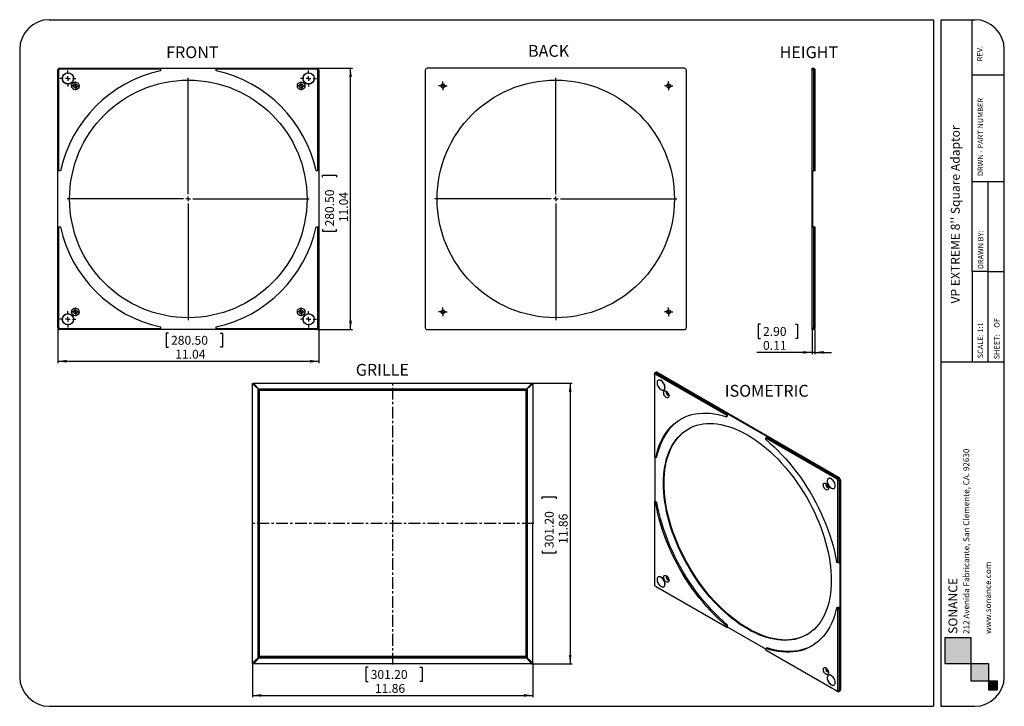
# Model space of a CAD drawing. Units: inches. Extents: x 2.7 to 44.3, y 2.2 to 31.2.
import ezdxf

# ---------------------------------------------------------------- set-up
doc = ezdxf.new("R2010")
doc.units = ezdxf.units.IN
doc.header["$MEASUREMENT"] = 0
doc.linetypes.add('CENTERX2', pattern=[0.8, 0.5, -0.1, 0.1, -0.1])
doc.layers.get('0').update_dxf_attribs({"linetype": 'CONTINUOUS'})
for name, color, linetype in [('___1', 3, 'CONTINUOUS'), ('___2', 1, 'CONTINUOUS'), ('____2', 7, 'CONTINUOUS'), ('SLD-0', 7, 'CONTINUOUS'), ('TB', 254, 'CONTINUOUS')]:
    doc.layers.add(name, color=color, linetype=linetype)
doc.styles.add('SLDTEXTSTYLE0', font='TXT', dxfattribs={"width": 0.7})
doc.styles.add('SLDTEXTSTYLE3', font='TXT', dxfattribs={"width": 0.633333})
doc.dimstyles.new('SLDDIMSTYLE0', dxfattribs={"dimtxt": 0.371582, "dimasz": 0.371582, "dimexe": 0, "dimexo": 0.0625, "dimgap": 0.092896, "dimtad": 2, "dimrnd": 1e-09, "dimzin": 12, "dimdsep": 46, "dimtxsty": 'SLDTEXTSTYLE0', "dimsah": 1, "dimcen": 0.09, "dimadec": 0, "dimazin": 0, "dimtfac": 1, "dimtofl": 0, "dimtmove": 0, "dimatfit": 3, "dimfxl": 1, "dimtolj": 1, "dimtzin": 12, "dimarcsym": 0})
doc.dimstyles.new('SLDDIMSTYLE1', dxfattribs={"dimtxt": 0.371582, "dimasz": 0.371582, "dimexe": 0, "dimexo": 0.0625, "dimgap": 0.092896, "dimtad": 2, "dimrnd": 1e-09, "dimdsep": 46, "dimtxsty": 'SLDTEXTSTYLE0', "dimsah": 1, "dimcen": 0.09, "dimadec": 0, "dimazin": 0, "dimtfac": 1, "dimtmove": 0, "dimatfit": 3, "dimfxl": 1, "dimtolj": 1, "dimtzin": 12, "dimarcsym": 0})
doc.dimstyles.new('SLDDIMSTYLE2', dxfattribs={"dimtxt": 0.371582, "dimasz": 0.371582, "dimexe": 0, "dimexo": 0.0625, "dimgap": 0.092896, "dimtad": 2, "dimrnd": 1e-09, "dimzin": 12, "dimdsep": 46, "dimtxsty": 'SLDTEXTSTYLE0', "dimsah": 1, "dimcen": 0.09, "dimadec": 0, "dimazin": 0, "dimtfac": 1, "dimtofl": 0, "dimtmove": 0, "dimatfit": 3, "dimfxl": 1, "dimtolj": 1, "dimtzin": 12, "dimarcsym": 0})

# ---------------------------------------------------------------- blocks, each defined once
blk = doc.blocks.new('_D')
at = {"layer": '___2'}
for p, q in [((15.273, 29.147), (16.769, 29.147)), ((16.69, 18.104), (16.69, 29.147)), ((15.499, 24.544), (15.499, 24.633)), ((15.499, 24.633), (16.101, 24.633)), ((16.101, 24.633), (16.101, 24.544)), ((15.499, 22.349), (15.499, 22.26)), ((15.499, 22.26), (16.101, 22.26)), ((16.101, 22.26), (16.101, 22.349)), ((15.273, 18.104), (16.769, 18.104))]:
    blk.add_line(p, q, dxfattribs=at)
for points in [[(16.69, 29.147), (16.633, 28.776), (16.747, 28.776)], [(16.69, 18.104), (16.747, 18.475), (16.633, 18.475)]]:
    blk.add_solid(points, dxfattribs=at)
at = {"layer": '___2', "char_height": 0.375, "attachment_point": 1, "rotation": 90, "style": 'SLDTEXTSTYLE0'}
for s, insert in [('280.50', (15.617, 22.461)), ('11.04', (16.207, 22.64))]:
    blk.add_mtext(s, dxfattribs=dict(at, insert=insert))
blk = doc.blocks.new('_D_1')
at = {"layer": '___2'}
for p, q in [((4.308, 18.183), (4.308, 16.686)), ((8.988, 17.956), (8.899, 17.956)), ((8.899, 17.956), (8.899, 17.355)), ((11.183, 17.956), (11.273, 17.956)), ((11.273, 17.956), (11.273, 17.355)), ((15.351, 18.183), (15.351, 16.686)), ((8.899, 17.355), (8.988, 17.355)), ((11.273, 17.355), (11.183, 17.355)), ((4.308, 16.765), (15.351, 16.765))]:
    blk.add_line(p, q, dxfattribs=at)
for points in [[(4.308, 16.765), (4.68, 16.708), (4.68, 16.822)], [(15.351, 16.765), (14.98, 16.822), (14.98, 16.708)]]:
    blk.add_solid(points, dxfattribs=at)
at = {"layer": '___2', "char_height": 0.375, "attachment_point": 1, "style": 'SLDTEXTSTYLE0'}
for s, insert in [('280.50', (9.1, 17.838)), ('11.04', (9.279, 17.249))]:
    blk.add_mtext(s, dxfattribs=dict(at, insert=insert))
blk = doc.blocks.new('SW_CENTERMARKSYMBOL_0')
at = {"layer": 'TB', "color": 0}
for p, q in [((-0.197, 0), (-0.339, 0)), ((0, 0), (-0.098, 0)), ((0, 0.197), (0, 0.339)), ((0, 0), (0, 0.098)), ((0, 0), (0, -0.098)), ((0, 0), (0.098, 0)), ((0.197, 0), (0.339, 0)), ((0, -0.197), (0, -0.339))]:
    blk.add_line(p, q, dxfattribs=at)
blk = doc.blocks.new('SW_CENTERMARKSYMBOL_1')
at = {"layer": 'TB', "color": 0}
for p, q in [((-0.197, 0), (-0.339, 0)), ((0, 0), (-0.098, 0)), ((0, 0.197), (0, 0.339)), ((0, 0), (0, 0.098)), ((0, 0), (0, -0.098)), ((0, 0), (0.098, 0)), ((0.197, 0), (0.339, 0)), ((0, -0.197), (0, -0.339))]:
    blk.add_line(p, q, dxfattribs=at)
blk = doc.blocks.new('SW_CENTERMARKSYMBOL_2')
at = {"layer": 'TB', "color": 0}
for p, q in [((-0.197, 0), (-0.339, 0)), ((0, 0), (-0.098, 0)), ((0, 0.197), (0, 0.339)), ((0, 0), (0, 0.098)), ((0, 0), (0, -0.098)), ((0, 0), (0.098, 0)), ((0.197, 0), (0.339, 0)), ((0, -0.197), (0, -0.339))]:
    blk.add_line(p, q, dxfattribs=at)
blk = doc.blocks.new('SW_CENTERMARKSYMBOL_3')
at = {"layer": 'TB', "color": 0}
for p, q in [((-0.197, 0), (-0.339, 0)), ((0, 0), (-0.098, 0)), ((0, 0.197), (0, 0.339)), ((0, 0), (0, 0.098)), ((0, 0), (0, -0.098)), ((0, 0), (0.098, 0)), ((0.197, 0), (0.339, 0)), ((0, -0.197), (0, -0.339))]:
    blk.add_line(p, q, dxfattribs=at)
blk = doc.blocks.new('SW_CENTERMARKSYMBOL_4')
at = {"layer": '___2', "color": 0}
for p, q in [((0, 0.197), (0, 5.118)), ((-0.197, 0), (-5.118, 0)), ((0, 0), (-0.098, 0)), ((0, 0), (0, 0.098)), ((0, 0), (0, -0.098)), ((0, 0), (0.098, 0)), ((0.197, 0), (5.118, 0)), ((0, -0.197), (0, -5.118))]:
    blk.add_line(p, q, dxfattribs=at)
blk = doc.blocks.new('SW_CENTERMARKSYMBOL_5')
at = {"layer": 'TB', "color": 0}
for p, q in [((-0.098, 0), (-0.181, 0)), ((0, 0), (-0.098, 0)), ((0, 0.098), (0, 0.181)), ((0, 0), (0, 0.098)), ((0, 0), (0, -0.098)), ((0, 0), (0.098, 0)), ((0.098, 0), (0.181, 0)), ((0, -0.098), (0, -0.181))]:
    blk.add_line(p, q, dxfattribs=at)
blk = doc.blocks.new('SW_CENTERMARKSYMBOL_6')
at = {"layer": 'TB', "color": 0}
for p, q in [((-0.098, 0), (-0.181, 0)), ((0, 0), (-0.098, 0)), ((0, 0.098), (0, 0.181)), ((0, 0), (0, 0.098)), ((0, 0), (0, -0.098)), ((0, 0), (0.098, 0)), ((0.098, 0), (0.181, 0)), ((0, -0.098), (0, -0.181))]:
    blk.add_line(p, q, dxfattribs=at)
blk = doc.blocks.new('SW_CENTERMARKSYMBOL_7')
at = {"layer": 'TB', "color": 0}
for p, q in [((-0.098, 0), (-0.181, 0)), ((0, 0), (-0.098, 0)), ((0, 0.098), (0, 0.181)), ((0, 0), (0, 0.098)), ((0, 0), (0, -0.098)), ((0, 0), (0.098, 0)), ((0.098, 0), (0.181, 0)), ((0, -0.098), (0, -0.181))]:
    blk.add_line(p, q, dxfattribs=at)
blk = doc.blocks.new('SW_CENTERMARKSYMBOL_8')
at = {"layer": 'TB', "color": 0}
for p, q in [((-0.098, 0), (-0.181, 0)), ((0, 0), (-0.098, 0)), ((0, 0.098), (0, 0.181)), ((0, 0), (0, 0.098)), ((0, 0), (0, -0.098)), ((0, 0), (0.098, 0)), ((0.098, 0), (0.181, 0)), ((0, -0.098), (0, -0.181))]:
    blk.add_line(p, q, dxfattribs=at)
blk = doc.blocks.new('_D_2')
at = {"layer": '___2'}
for p, q in [((34.024, 18.33), (33.935, 18.33)), ((33.935, 18.33), (33.935, 17.729)), ((35.504, 18.33), (35.593, 18.33)), ((35.593, 18.33), (35.593, 17.729)), ((36.207, 18.183), (36.207, 17.061)), ((36.321, 18.104), (36.321, 17.061)), ((33.935, 17.729), (34.024, 17.729)), ((35.593, 17.729), (35.504, 17.729)), ((36.207, 17.139), (33.868, 17.139)), ((36.321, 17.139), (36.207, 17.139)), ((36.321, 17.139), (37.036, 17.139))]:
    blk.add_line(p, q, dxfattribs=at)
for points in [[(36.207, 17.139), (35.836, 17.197), (35.836, 17.082)], [(36.321, 17.139), (36.693, 17.082), (36.693, 17.197)]]:
    blk.add_solid(points, dxfattribs=at)
at = {"layer": '___2', "char_height": 0.375, "attachment_point": 1, "style": 'SLDTEXTSTYLE0'}
for s, insert in [('2.90', (34.136, 18.212)), ('0.11', (34.136, 17.623))]:
    blk.add_mtext(s, dxfattribs=dict(at, insert=insert))
blk = doc.blocks.new('SW_CENTERMARKSYMBOL_9')
at = {"layer": '___2', "color": 0}
for p, q in [((0, 0.197), (0, 5.118)), ((-0.197, 0), (-5.118, 0)), ((0, 0), (-0.098, 0)), ((0, 0), (0, 0.098)), ((0, 0), (0, -0.098)), ((0, 0), (0.098, 0)), ((0.197, 0), (5.118, 0)), ((0, -0.197), (0, -5.118))]:
    blk.add_line(p, q, dxfattribs=at)
blk = doc.blocks.new('SW_CENTERMARKSYMBOL_10')
at = {"layer": 'TB', "color": 0}
for p, q in [((-0.098, 0), (-0.181, 0)), ((0, 0), (-0.098, 0)), ((0, 0.098), (0, 0.181)), ((0, 0), (0, 0.098)), ((0, 0), (0, -0.098)), ((0, 0), (0.098, 0)), ((0.098, 0), (0.181, 0)), ((0, -0.098), (0, -0.181))]:
    blk.add_line(p, q, dxfattribs=at)
blk = doc.blocks.new('SW_CENTERMARKSYMBOL_11')
at = {"layer": 'TB', "color": 0}
for p, q in [((-0.098, 0), (-0.181, 0)), ((0, 0), (-0.098, 0)), ((0, 0.098), (0, 0.181)), ((0, 0), (0, 0.098)), ((0, 0), (0, -0.098)), ((0, 0), (0.098, 0)), ((0.098, 0), (0.181, 0)), ((0, -0.098), (0, -0.181))]:
    blk.add_line(p, q, dxfattribs=at)
blk = doc.blocks.new('SW_CENTERMARKSYMBOL_12')
at = {"layer": 'TB', "color": 0}
for p, q in [((-0.098, 0), (-0.181, 0)), ((0, 0), (-0.098, 0)), ((0, 0.098), (0, 0.181)), ((0, 0), (0, 0.098)), ((0, 0), (0, -0.098)), ((0, 0), (0.098, 0)), ((0.098, 0), (0.181, 0)), ((0, -0.098), (0, -0.181))]:
    blk.add_line(p, q, dxfattribs=at)
blk = doc.blocks.new('SW_CENTERMARKSYMBOL_13')
at = {"layer": 'TB', "color": 0}
for p, q in [((-0.098, 0), (-0.181, 0)), ((0, 0), (-0.098, 0)), ((0, 0.098), (0, 0.181)), ((0, 0), (0, 0.098)), ((0, 0), (0, -0.098)), ((0, 0), (0.098, 0)), ((0.098, 0), (0.181, 0)), ((0, -0.098), (0, -0.181))]:
    blk.add_line(p, q, dxfattribs=at)
blk = doc.blocks.new('_D_3')
at = {"layer": '___2'}
for p, q in [((24.364, 15.844), (26.058, 15.844)), ((25.98, 15.844), (25.98, 3.985)), ((24.789, 10.953), (24.789, 11.042)), ((24.789, 11.042), (25.39, 11.042)), ((25.39, 11.042), (25.39, 10.953)), ((24.789, 8.758), (24.789, 8.668)), ((25.39, 8.668), (25.39, 8.758)), ((24.789, 8.668), (25.39, 8.668)), ((24.364, 3.985), (26.058, 3.985))]:
    blk.add_line(p, q, dxfattribs=at)
for points in [[(25.98, 15.844), (25.922, 15.472), (26.037, 15.472)], [(25.98, 3.985), (26.037, 4.357), (25.922, 4.357)]]:
    blk.add_solid(points, dxfattribs=at)
at = {"layer": '___2', "char_height": 0.375, "attachment_point": 1, "rotation": 90, "style": 'SLDTEXTSTYLE0'}
for s, insert in [('301.20', (24.907, 8.869)), ('11.86', (25.496, 9.048))]:
    blk.add_mtext(s, dxfattribs=dict(at, insert=insert))
blk = doc.blocks.new('_D_4')
at = {"layer": '___2'}
for p, q in [((12.544, 4.024), (12.544, 2.566)), ((17.431, 3.835), (17.342, 3.835)), ((17.342, 3.835), (17.342, 3.234)), ((19.626, 3.835), (19.716, 3.835)), ((19.716, 3.835), (19.716, 3.234)), ((24.403, 4.024), (24.403, 2.566)), ((17.342, 3.234), (17.431, 3.234)), ((19.716, 3.234), (19.626, 3.234)), ((12.544, 2.645), (24.403, 2.645))]:
    blk.add_line(p, q, dxfattribs=at)
for points in [[(12.544, 2.645), (12.916, 2.587), (12.916, 2.702)], [(24.403, 2.645), (24.031, 2.702), (24.031, 2.587)]]:
    blk.add_solid(points, dxfattribs=at)
at = {"layer": '___2', "char_height": 0.375, "attachment_point": 1, "style": 'SLDTEXTSTYLE0'}
for s, insert in [('301.20', (17.543, 3.717)), ('11.86', (17.722, 3.128))]:
    blk.add_mtext(s, dxfattribs=dict(at, insert=insert))

msp = doc.modelspace()

# ---------------------------------------------------------------- hatches: boundary and pattern name
at = {"layer": 'TB'}
for points in [[(42.929, 3.996), (42.929, 5.096), (41.829, 5.096), (41.829, 3.996)], [(43.669, 3.256), (43.669, 3.996), (42.929, 3.996), (42.929, 3.256)], [(44.039, 2.886), (44.039, 3.256), (43.669, 3.256), (43.669, 2.886)]]:
    msp.add_hatch(color=256, dxfattribs=at).paths.add_polyline_path(points, flags=0)

# ---------------------------------------------------------------- linework, layer by layer
at = {"color": 7, "linetype": 'Continuous'}
for p, q in [((4.347, 29.068), (4.308, 29.068)), ((4.308, 24.807), (4.308, 29.068)), ((4.347, 29.068), (4.347, 24.807)), ((4.387, 29.108), (4.387, 29.147)), ((4.387, 29.147), (8.649, 29.147)), ((8.649, 29.108), (4.387, 29.108)), ((8.649, 29.147), (8.649, 29.108)), ((8.649, 29.147), (11.011, 29.147)), ((8.649, 29.108), (8.649, 29.033)), ((11.011, 29.147), (15.273, 29.147)), ((11.011, 29.108), (11.011, 29.147)), ((11.011, 29.033), (11.011, 29.108)), ((15.273, 29.108), (11.011, 29.108)), ((15.273, 29.108), (15.273, 29.147)), ((15.312, 24.807), (15.312, 29.068)), ((15.312, 29.068), (15.351, 29.068)), ((15.351, 29.068), (15.351, 24.807)), ((19.848, 29.068), (19.848, 18.183)), ((30.813, 29.147), (19.927, 29.147)), ((30.892, 18.183), (30.892, 29.068)), ((36.207, 29.147), (36.282, 29.147)), ((36.207, 29.068), (36.207, 29.147)), ((36.282, 29.068), (36.207, 29.068)), ((36.207, 18.183), (36.207, 29.068)), ((36.282, 29.068), (36.282, 29.147)), ((36.321, 29.108), (36.282, 29.147)), ((36.282, 24.807), (36.282, 29.068)), ((36.321, 29.068), (36.282, 29.068)), ((36.321, 29.108), (36.321, 29.068)), ((36.321, 29.068), (36.321, 24.807)), ((4.347, 24.807), (4.308, 24.807)), ((4.308, 22.444), (4.308, 24.807)), ((4.422, 24.807), (4.347, 24.807)), ((15.312, 24.807), (15.238, 24.807)), ((15.351, 24.807), (15.312, 24.807)), ((15.351, 24.807), (15.351, 22.444)), ((36.247, 24.807), (36.282, 24.807)), ((36.247, 22.444), (36.247, 24.807)), ((36.321, 24.807), (36.282, 24.807)), ((4.308, 18.183), (4.308, 22.444)), ((4.308, 22.444), (4.347, 22.444)), ((4.347, 22.444), (4.347, 18.183)), ((4.347, 22.444), (4.422, 22.444)), ((15.238, 22.444), (15.312, 22.444)), ((15.312, 18.183), (15.312, 22.444)), ((15.312, 22.444), (15.351, 22.444)), ((15.351, 22.444), (15.351, 18.183)), ((36.282, 22.444), (36.247, 22.444)), ((36.282, 18.183), (36.282, 22.444)), ((36.282, 22.444), (36.321, 22.444)), ((36.321, 22.444), (36.321, 18.183)), ((4.347, 18.183), (4.308, 18.183)), ((4.387, 18.143), (8.649, 18.143)), ((4.387, 18.143), (4.387, 18.104)), ((8.649, 18.104), (4.387, 18.104)), ((8.649, 18.217), (8.649, 18.143)), ((8.649, 18.143), (8.649, 18.104)), ((11.011, 18.104), (8.649, 18.104)), ((11.011, 18.143), (11.011, 18.217)), ((11.011, 18.143), (15.273, 18.143)), ((11.011, 18.104), (11.011, 18.143)), ((15.273, 18.104), (11.011, 18.104)), ((15.273, 18.143), (15.273, 18.104)), ((15.312, 18.183), (15.351, 18.183)), ((19.927, 18.104), (30.813, 18.104)), ((36.207, 18.183), (36.282, 18.183)), ((36.207, 18.104), (36.207, 18.183)), ((36.282, 18.104), (36.207, 18.104)), ((36.321, 18.183), (36.282, 18.183)), ((36.282, 18.104), (36.282, 18.183)), ((36.321, 18.143), (36.282, 18.104)), ((36.321, 18.183), (36.321, 18.143)), ((29.613, 16.304), (29.56, 16.273)), ((29.572, 16.221), (29.6, 16.269)), ((29.653, 16.3), (29.6, 16.269)), ((29.6, 16.269), (32.613, 14.53)), ((29.653, 16.3), (37.35, 11.856)), ((12.583, 15.844), (12.802, 15.593)), ((12.583, 15.844), (24.364, 15.844)), ((24.145, 15.593), (24.364, 15.844)), ((29.544, 16.205), (29.544, 16.237)), ((29.544, 16.205), (29.544, 12.725)), ((32.585, 14.481), (29.572, 16.221)), ((29.726, 15.972), (29.704, 15.96)), ((12.544, 4.024), (12.544, 15.805)), ((12.795, 15.586), (12.544, 15.805)), ((12.782, 4.277), (12.782, 15.552)), ((12.782, 15.552), (12.796, 15.552)), ((12.796, 15.552), (12.796, 4.277)), ((12.8, 4.29), (12.8, 15.538)), ((12.802, 4.29), (12.802, 15.538)), ((12.802, 15.538), (12.842, 15.538)), ((12.836, 15.606), (24.111, 15.606)), ((12.836, 15.606), (12.836, 15.592)), ((24.111, 15.592), (12.836, 15.592)), ((12.842, 4.29), (12.842, 15.538)), ((12.85, 15.588), (24.098, 15.588)), ((12.85, 15.586), (24.098, 15.586)), ((12.85, 15.586), (12.85, 15.546)), ((12.85, 15.546), (24.098, 15.546)), ((24.098, 15.586), (24.098, 15.546)), ((24.105, 15.538), (24.105, 4.29)), ((24.105, 15.538), (24.145, 15.538)), ((24.111, 15.606), (24.111, 15.592)), ((24.145, 15.538), (24.145, 4.29)), ((24.147, 15.538), (24.147, 4.29)), ((24.151, 15.552), (24.165, 15.552)), ((24.151, 9.914), (24.151, 15.552)), ((24.403, 15.805), (24.152, 15.586)), ((24.165, 15.552), (24.165, 9.914)), ((24.403, 15.805), (24.403, 9.914)), ((29.941, 15.55), (29.962, 15.563)), ((32.613, 14.53), (32.585, 14.481)), ((32.585, 14.481), (32.585, 14.421)), ((32.638, 14.451), (32.585, 14.421)), ((32.613, 14.53), (32.638, 14.544)), ((32.638, 14.451), (32.638, 14.544)), ((32.638, 14.544), (34.309, 13.58)), ((34.256, 13.517), (34.284, 13.565)), ((34.256, 13.457), (34.256, 13.517)), ((37.269, 11.778), (34.256, 13.517)), ((34.309, 13.58), (34.284, 13.565)), ((34.284, 13.565), (37.297, 11.826)), ((29.597, 12.695), (29.544, 12.725)), ((29.569, 10.843), (29.569, 12.711)), ((29.597, 12.695), (29.65, 12.725)), ((36.922, 11.818), (36.901, 11.805)), ((37.269, 11.778), (37.297, 11.826)), ((37.297, 11.826), (37.35, 11.856)), ((37.297, 11.729), (37.353, 11.729)), ((37.297, 8.249), (37.297, 11.729)), ((37.406, 11.76), (37.353, 11.729)), ((37.353, 11.729), (37.353, 8.249)), ((37.406, 11.76), (37.406, 2.871)), ((37.137, 11.396), (37.159, 11.409)), ((29.544, 10.828), (29.569, 10.843)), ((29.544, 10.828), (29.544, 10.796)), ((29.65, 10.797), (29.569, 10.843)), ((29.544, 10.796), (29.544, 7.316)), ((29.544, 10.796), (29.597, 10.766)), ((29.65, 10.797), (29.597, 10.766)), ((24.151, 4.277), (24.151, 9.914)), ((24.165, 9.914), (24.165, 4.277)), ((24.403, 4.024), (24.403, 9.914)), ((37.297, 8.249), (37.245, 8.28)), ((37.353, 8.249), (37.297, 8.249)), ((37.353, 8.249), (37.378, 8.264)), ((37.378, 8.264), (37.378, 6.335)), ((29.726, 7.662), (29.704, 7.65)), ((29.572, 7.268), (32.585, 5.528)), ((29.572, 7.268), (29.6, 7.252)), ((32.613, 5.512), (29.6, 7.252)), ((29.941, 7.24), (29.962, 7.253)), ((37.245, 6.351), (37.298, 6.381)), ((37.245, 6.351), (37.297, 6.321)), ((37.297, 2.841), (37.297, 6.321)), ((37.297, 6.321), (37.353, 6.321)), ((37.378, 6.335), (37.298, 6.381)), ((37.378, 6.335), (37.353, 6.321)), ((37.353, 6.321), (37.353, 2.841)), ((32.585, 5.589), (32.638, 5.62)), ((32.585, 5.589), (32.585, 5.528)), ((32.585, 5.528), (32.613, 5.512)), ((32.638, 5.527), (32.613, 5.512)), ((32.638, 5.527), (32.638, 5.62)), ((34.256, 4.593), (32.638, 5.527)), ((34.309, 4.655), (34.256, 4.625)), ((34.256, 4.564), (34.256, 4.625)), ((12.544, 4.024), (12.795, 4.243)), ((12.802, 4.236), (12.583, 3.985)), ((12.782, 4.277), (12.796, 4.277)), ((12.802, 4.29), (12.842, 4.29)), ((12.836, 4.237), (12.836, 4.223)), ((12.836, 4.237), (24.111, 4.237)), ((24.111, 4.223), (12.836, 4.223)), ((24.098, 4.283), (12.85, 4.283)), ((12.85, 4.243), (12.85, 4.283)), ((24.098, 4.243), (12.85, 4.243)), ((24.098, 4.241), (12.85, 4.241)), ((24.098, 4.243), (24.098, 4.283)), ((24.145, 4.29), (24.105, 4.29)), ((24.111, 4.237), (24.111, 4.223)), ((24.364, 3.985), (24.145, 4.236)), ((24.151, 4.277), (24.165, 4.277)), ((24.152, 4.243), (24.403, 4.024)), ((34.256, 4.564), (37.269, 2.825)), ((34.284, 4.548), (34.256, 4.564)), ((37.297, 2.808), (34.284, 4.548)), ((24.364, 3.985), (12.583, 3.985)), ((36.922, 3.508), (36.901, 3.495)), ((37.137, 3.086), (37.159, 3.099)), ((37.269, 2.825), (37.297, 2.808)), ((37.297, 2.841), (37.353, 2.841)), ((37.337, 2.805), (37.389, 2.835)), ((37.353, 2.841), (37.406, 2.871))]:
    msp.add_line(p, q, dxfattribs=at)
at = {"color": 7, "linetype": 'Continuous', "flags": 128}
for points in [[(29.992, 15.657), (29.988, 15.701), (29.977, 15.748), (29.958, 15.796), (29.932, 15.841), (29.902, 15.882), (29.868, 15.918), (29.832, 15.946), (29.795, 15.964), (29.76, 15.974), (29.727, 15.972), (29.699, 15.961), (29.677, 15.94), (29.662, 15.911), (29.654, 15.874), (29.654, 15.831), (29.662, 15.785), (29.677, 15.738), (29.699, 15.691), (29.727, 15.648), (29.76, 15.609), (29.795, 15.577), (29.832, 15.554), (29.868, 15.54), (29.902, 15.536), (29.932, 15.542), (29.958, 15.558), (29.977, 15.584), (29.988, 15.617), (29.992, 15.657)], [(29.989, 15.659), (29.986, 15.702), (29.974, 15.749), (29.955, 15.795), (29.931, 15.84), (29.901, 15.88), (29.867, 15.915), (29.831, 15.942), (29.795, 15.961), (29.761, 15.97), (29.729, 15.969), (29.701, 15.958), (29.679, 15.937), (29.664, 15.908), (29.656, 15.872), (29.656, 15.83), (29.664, 15.785), (29.679, 15.738), (29.701, 15.692), (29.729, 15.65), (29.761, 15.612), (29.795, 15.58), (29.831, 15.557), (29.867, 15.543), (29.901, 15.539), (29.931, 15.546), (29.955, 15.562), (29.974, 15.587), (29.986, 15.619), (29.989, 15.659)], [(30.159, 15.303), (30.155, 15.272), (30.144, 15.246), (30.126, 15.23), (30.102, 15.222), (30.075, 15.225), (30.045, 15.238), (30.016, 15.259), (29.988, 15.288), (29.964, 15.323), (29.946, 15.36), (29.935, 15.399), (29.931, 15.435), (29.935, 15.467), (29.946, 15.492), (29.964, 15.509), (29.988, 15.516), (30.016, 15.514), (30.045, 15.501), (30.075, 15.48), (30.102, 15.451), (30.126, 15.416), (30.144, 15.378), (30.155, 15.34), (30.159, 15.303)], [(30.078, 15.477), (30.066, 15.476), (30.051, 15.466), (30.043, 15.447), (30.043, 15.422), (30.051, 15.395), (30.066, 15.368), (30.085, 15.346), (30.106, 15.331), (30.127, 15.326), (30.144, 15.331), (30.155, 15.344)], [(29.597, 12.695), (29.639, 12.871), (29.689, 13.04), (29.746, 13.202), (29.812, 13.356), (29.885, 13.502), (29.965, 13.64), (30.052, 13.77), (30.147, 13.89), (30.248, 14.002), (30.356, 14.104), (30.47, 14.196), (30.59, 14.279), (30.717, 14.352), (30.849, 14.415), (30.986, 14.467), (31.128, 14.51), (31.275, 14.542), (31.427, 14.563), (31.583, 14.574), (31.742, 14.575), (31.905, 14.565), (32.071, 14.545), (32.24, 14.514), (32.412, 14.472), (32.585, 14.421)], [(29.65, 12.725), (29.692, 12.901), (29.742, 13.071), (29.799, 13.232), (29.865, 13.387), (29.937, 13.533), (30.018, 13.671), (30.105, 13.8), (30.2, 13.921), (30.301, 14.032), (30.409, 14.134), (30.523, 14.227), (30.643, 14.31), (30.68, 14.332)], [(29.924, 11.602), (29.928, 11.79), (29.939, 11.972), (29.958, 12.149), (29.984, 12.321), (30.018, 12.486), (30.06, 12.646), (30.108, 12.799), (30.164, 12.945), (30.226, 13.083), (30.296, 13.215), (30.373, 13.338), (30.456, 13.453), (30.545, 13.56), (30.641, 13.659), (30.743, 13.748), (30.85, 13.829), (30.964, 13.901), (31.082, 13.963), (31.206, 14.016), (31.334, 14.059), (31.468, 14.093), (31.605, 14.117), (31.746, 14.131), (31.891, 14.136), (32.04, 14.131), (32.191, 14.116), (32.346, 14.091), (32.502, 14.056), (32.661, 14.012), (32.821, 13.959), (32.983, 13.896), (33.146, 13.824), (33.31, 13.742), (33.474, 13.652), (33.637, 13.553), (33.801, 13.446), (33.964, 13.33), (34.126, 13.206), (34.286, 13.074), (34.445, 12.935), (34.601, 12.789), (34.756, 12.635), (34.907, 12.475), (35.056, 12.309), (35.201, 12.137), (35.342, 11.96), (35.479, 11.777), (35.613, 11.589), (35.741, 11.398), (35.865, 11.202), (35.983, 11.003), (36.097, 10.8), (36.204, 10.595), (36.306, 10.388), (36.402, 10.179), (36.491, 9.969), (36.574, 9.758), (36.651, 9.546), (36.721, 9.335), (36.783, 9.123), (36.839, 8.913), (36.887, 8.704), (36.929, 8.497), (36.963, 8.292), (36.989, 8.09), (37.008, 7.891), (37.019, 7.696), (37.023, 7.504), (37.019, 7.317), (37.008, 7.135), (36.989, 6.958), (36.963, 6.786), (36.929, 6.62), (36.887, 6.461), (36.839, 6.308), (36.783, 6.162), (36.721, 6.023), (36.651, 5.892), (36.574, 5.769), (36.491, 5.654), (36.402, 5.547), (36.306, 5.448), (36.204, 5.358), (36.097, 5.278), (35.983, 5.206), (35.865, 5.144), (35.741, 5.091), (35.613, 5.048), (35.479, 5.014), (35.342, 4.99), (35.201, 4.976), (35.056, 4.971), (34.907, 4.976), (34.756, 4.991), (34.601, 5.016), (34.445, 5.05), (34.286, 5.094), (34.126, 5.148), (33.964, 5.211), (33.801, 5.283), (33.637, 5.364), (33.474, 5.455), (33.31, 5.554), (33.146, 5.661), (32.983, 5.777), (32.821, 5.901), (32.661, 6.033), (32.502, 6.172), (32.346, 6.318), (32.191, 6.472), (32.04, 6.632), (31.891, 6.798), (31.746, 6.97), (31.605, 7.147), (31.468, 7.33), (31.334, 7.517), (31.206, 7.709), (31.082, 7.905), (30.964, 8.104), (30.85, 8.306), (30.743, 8.511), (30.641, 8.719), (30.545, 8.927), (30.456, 9.138), (30.373, 9.349), (30.296, 9.561), (30.226, 9.772), (30.164, 9.983), (30.108, 10.194), (30.06, 10.403), (30.018, 10.61), (29.984, 10.814), (29.958, 11.017), (29.939, 11.216), (29.928, 11.411), (29.924, 11.602)], [(29.952, 11.619), (29.956, 11.806), (29.967, 11.988), (29.986, 12.165), (30.012, 12.337), (30.046, 12.503), (30.087, 12.662), (30.136, 12.815), (30.192, 12.961), (30.254, 13.1), (30.324, 13.231), (30.4, 13.354), (30.484, 13.469), (30.573, 13.576), (30.669, 13.675), (30.771, 13.764), (30.878, 13.845), (30.978, 13.909)], [(34.256, 13.457), (34.429, 13.308), (34.601, 13.151), (34.77, 12.987), (34.936, 12.815), (35.099, 12.637), (35.259, 12.452), (35.414, 12.262), (35.566, 12.065), (35.713, 11.863), (35.855, 11.656), (35.993, 11.445), (36.124, 11.23), (36.251, 11.011), (36.371, 10.79), (36.485, 10.565), (36.593, 10.338), (36.695, 10.11), (36.789, 9.881), (36.876, 9.65), (36.957, 9.42), (37.03, 9.189), (37.095, 8.96), (37.153, 8.731), (37.203, 8.504), (37.245, 8.28)], [(37.189, 11.503), (37.185, 11.547), (37.173, 11.594), (37.154, 11.641), (37.129, 11.687), (37.098, 11.728), (37.064, 11.763), (37.028, 11.791), (36.991, 11.81), (36.956, 11.819), (36.923, 11.818), (36.895, 11.807), (36.873, 11.786), (36.858, 11.756), (36.85, 11.719), (36.85, 11.677), (36.858, 11.631), (36.873, 11.584), (36.895, 11.537), (36.923, 11.493), (36.956, 11.455), (36.991, 11.423), (37.028, 11.4), (37.064, 11.386), (37.098, 11.382), (37.129, 11.388), (37.154, 11.404), (37.173, 11.429), (37.185, 11.463), (37.189, 11.503)], [(37.186, 11.504), (37.182, 11.548), (37.17, 11.594), (37.152, 11.641), (37.127, 11.685), (37.097, 11.726), (37.063, 11.761), (37.028, 11.788), (36.992, 11.807), (36.957, 11.816), (36.925, 11.814), (36.898, 11.803), (36.876, 11.783), (36.86, 11.754), (36.853, 11.717), (36.853, 11.676), (36.86, 11.63), (36.876, 11.584), (36.898, 11.538), (36.925, 11.495), (36.957, 11.457), (36.992, 11.426), (37.028, 11.403), (37.063, 11.389), (37.097, 11.385), (37.127, 11.391), (37.152, 11.407), (37.17, 11.432), (37.182, 11.465), (37.186, 11.504)], [(35.997, 5.214), (35.893, 5.16), (35.769, 5.107), (35.64, 5.064), (35.507, 5.03), (35.37, 5.006), (35.229, 4.992), (35.083, 4.987), (34.935, 4.992), (34.784, 5.007), (34.629, 5.032), (34.473, 5.066), (34.314, 5.11), (34.154, 5.164), (33.992, 5.227), (33.829, 5.299), (33.665, 5.38), (33.501, 5.471), (33.337, 5.57), (33.174, 5.677), (33.011, 5.793), (32.849, 5.917), (32.689, 6.049), (32.53, 6.188), (32.373, 6.334), (32.219, 6.488), (32.068, 6.648), (31.919, 6.814), (31.774, 6.986), (31.633, 7.163), (31.495, 7.346), (31.362, 7.533), (31.234, 7.725), (31.11, 7.921), (30.992, 8.12), (30.878, 8.322), (30.771, 8.527), (30.669, 8.735), (30.573, 8.944), (30.484, 9.154), (30.4, 9.365), (30.324, 9.577), (30.254, 9.788), (30.192, 9.999), (30.136, 10.21), (30.087, 10.419), (30.046, 10.626), (30.012, 10.83), (29.986, 11.033), (29.967, 11.232), (29.956, 11.427), (29.952, 11.619)], [(36.91, 11.406), (36.906, 11.374), (36.895, 11.349), (36.877, 11.332), (36.853, 11.325), (36.826, 11.328), (36.796, 11.34), (36.767, 11.362), (36.739, 11.391), (36.715, 11.425), (36.697, 11.463), (36.686, 11.502), (36.682, 11.538), (36.686, 11.57), (36.697, 11.595), (36.715, 11.612), (36.739, 11.619), (36.767, 11.616), (36.796, 11.604), (36.826, 11.582), (36.853, 11.553), (36.877, 11.519), (36.895, 11.481), (36.906, 11.443), (36.91, 11.406)], [(36.829, 11.58), (36.817, 11.578), (36.802, 11.568), (36.794, 11.55), (36.794, 11.525), (36.802, 11.497), (36.817, 11.471), (36.836, 11.449), (36.857, 11.434), (36.878, 11.429), (36.895, 11.434), (36.905, 11.447)], [(32.585, 5.589), (32.412, 5.738), (32.24, 5.895), (32.071, 6.059), (31.905, 6.23), (31.742, 6.409), (31.583, 6.593), (31.427, 6.784), (31.275, 6.981), (31.128, 7.183), (30.986, 7.389), (30.849, 7.6), (30.717, 7.816), (30.59, 8.034), (30.47, 8.256), (30.356, 8.481), (30.248, 8.707), (30.147, 8.936), (30.052, 9.165), (29.965, 9.395), (29.885, 9.626), (29.812, 9.856), (29.746, 10.086), (29.689, 10.314), (29.639, 10.541), (29.597, 10.766)], [(32.638, 5.62), (32.465, 5.768), (32.293, 5.925), (32.124, 6.089), (31.958, 6.261), (31.795, 6.439), (31.636, 6.624), (31.48, 6.815), (31.328, 7.011), (31.181, 7.213), (31.039, 7.42), (30.902, 7.631), (30.77, 7.846), (30.643, 8.065), (30.523, 8.287), (30.409, 8.511), (30.301, 8.738), (30.2, 8.966), (30.105, 9.196), (30.018, 9.426), (29.937, 9.657), (29.865, 9.887), (29.799, 10.117), (29.742, 10.345), (29.692, 10.572), (29.65, 10.797)], [(29.992, 7.347), (29.988, 7.391), (29.977, 7.438), (29.958, 7.486), (29.932, 7.531), (29.902, 7.572), (29.868, 7.608), (29.832, 7.636), (29.795, 7.654), (29.76, 7.663), (29.727, 7.662), (29.699, 7.651), (29.677, 7.63), (29.662, 7.601), (29.654, 7.564), (29.654, 7.521), (29.662, 7.475), (29.677, 7.428), (29.699, 7.381), (29.727, 7.338), (29.76, 7.299), (29.795, 7.267), (29.832, 7.244), (29.868, 7.23), (29.902, 7.226), (29.932, 7.232), (29.958, 7.248), (29.977, 7.274), (29.988, 7.307), (29.992, 7.347)], [(29.989, 7.349), (29.986, 7.392), (29.974, 7.438), (29.955, 7.485), (29.931, 7.53), (29.901, 7.57), (29.867, 7.605), (29.831, 7.632), (29.795, 7.651), (29.761, 7.66), (29.729, 7.659), (29.701, 7.648), (29.679, 7.627), (29.664, 7.598), (29.656, 7.562), (29.656, 7.52), (29.664, 7.475), (29.679, 7.428), (29.701, 7.382), (29.729, 7.339), (29.761, 7.302), (29.795, 7.27), (29.831, 7.247), (29.867, 7.233), (29.901, 7.229), (29.931, 7.236), (29.955, 7.252), (29.974, 7.276), (29.986, 7.309), (29.989, 7.349)], [(30.159, 7.508), (30.155, 7.476), (30.144, 7.451), (30.126, 7.434), (30.102, 7.427), (30.075, 7.429), (30.045, 7.442), (30.016, 7.463), (29.988, 7.492), (29.964, 7.527), (29.946, 7.565), (29.935, 7.603), (29.931, 7.639), (29.935, 7.671), (29.946, 7.697), (29.964, 7.713), (29.988, 7.721), (30.016, 7.718), (30.045, 7.705), (30.075, 7.684), (30.102, 7.655), (30.126, 7.62), (30.144, 7.582), (30.155, 7.544), (30.159, 7.508)], [(30.078, 7.681), (30.066, 7.68), (30.051, 7.67), (30.043, 7.651), (30.043, 7.627), (30.051, 7.599), (30.066, 7.572), (30.085, 7.55), (30.106, 7.535), (30.127, 7.53), (30.144, 7.535), (30.155, 7.548)], [(37.245, 6.351), (37.203, 6.175), (37.153, 6.006), (37.095, 5.844), (37.03, 5.69), (36.957, 5.543), (36.876, 5.405), (36.789, 5.276), (36.695, 5.156), (36.593, 5.044), (36.485, 4.942), (36.371, 4.85), (36.251, 4.767), (36.124, 4.694), (35.993, 4.631), (35.855, 4.578), (35.713, 4.536), (35.566, 4.504), (35.414, 4.482), (35.259, 4.471), (35.099, 4.471), (34.936, 4.481), (34.77, 4.501), (34.601, 4.532), (34.429, 4.573), (34.256, 4.625)], [(36.214, 4.744), (36.177, 4.724), (36.045, 4.661), (35.908, 4.609), (35.766, 4.566), (35.619, 4.534), (35.467, 4.513), (35.311, 4.502), (35.152, 4.501), (34.989, 4.511), (34.823, 4.532), (34.654, 4.563), (34.482, 4.604), (34.309, 4.655)], [(36.91, 3.61), (36.906, 3.579), (36.895, 3.553), (36.877, 3.537), (36.853, 3.529), (36.826, 3.532), (36.796, 3.545), (36.767, 3.566), (36.739, 3.595), (36.715, 3.63), (36.697, 3.668), (36.686, 3.706), (36.682, 3.742), (36.686, 3.774), (36.697, 3.799), (36.715, 3.816), (36.739, 3.823), (36.767, 3.821), (36.796, 3.808), (36.826, 3.787), (36.853, 3.758), (36.877, 3.723), (36.895, 3.685), (36.906, 3.647), (36.91, 3.61)], [(36.829, 3.784), (36.817, 3.783), (36.802, 3.773), (36.794, 3.754), (36.794, 3.729), (36.802, 3.702), (36.817, 3.675), (36.836, 3.653), (36.857, 3.638), (36.878, 3.633), (36.895, 3.638), (36.905, 3.651)], [(37.189, 3.193), (37.185, 3.237), (37.173, 3.284), (37.154, 3.331), (37.129, 3.377), (37.098, 3.418), (37.064, 3.453), (37.028, 3.481), (36.991, 3.5), (36.956, 3.509), (36.923, 3.508), (36.895, 3.497), (36.873, 3.476), (36.858, 3.446), (36.85, 3.409), (36.85, 3.367), (36.858, 3.321), (36.873, 3.274), (36.895, 3.227), (36.923, 3.183), (36.956, 3.145), (36.991, 3.113), (37.028, 3.09), (37.064, 3.075), (37.098, 3.071), (37.129, 3.078), (37.154, 3.094), (37.173, 3.119), (37.185, 3.153), (37.189, 3.193)], [(37.186, 3.194), (37.182, 3.238), (37.17, 3.284), (37.152, 3.331), (37.127, 3.375), (37.097, 3.416), (37.063, 3.451), (37.028, 3.478), (36.992, 3.497), (36.957, 3.506), (36.925, 3.504), (36.898, 3.493), (36.876, 3.473), (36.86, 3.444), (36.853, 3.407), (36.853, 3.366), (36.86, 3.32), (36.876, 3.274), (36.898, 3.228), (36.925, 3.185), (36.957, 3.147), (36.992, 3.116), (37.028, 3.093), (37.063, 3.079), (37.097, 3.075), (37.127, 3.081), (37.152, 3.097), (37.17, 3.122), (37.182, 3.155), (37.186, 3.194)]]:
    msp.add_lwpolyline(points, dxfattribs=at)
at = {"color": 7, "linetype": 'Continuous'}
for centre, radius in [((4.741, 28.714), 0.24), ((4.741, 28.714), 0.236), ((14.918, 28.714), 0.24), ((14.918, 28.714), 0.236), ((9.83, 23.625), 5.02), ((5.056, 28.399), 0.161), ((5.056, 28.399), 0.0827), ((14.603, 28.399), 0.161), ((14.603, 28.399), 0.0827), ((25.37, 23.625), 5.02), ((20.596, 28.399), 0.0827), ((30.144, 28.399), 0.0827), ((4.741, 18.537), 0.24), ((4.741, 18.537), 0.236), ((5.056, 18.852), 0.161), ((5.056, 18.852), 0.0827), ((14.603, 18.852), 0.161), ((14.603, 18.852), 0.0827), ((14.918, 18.537), 0.24), ((14.918, 18.537), 0.236), ((20.596, 18.852), 0.0827), ((30.144, 18.852), 0.0827)]:
    msp.add_circle(centre, radius, dxfattribs=at)
for centre, radius, start, end in [((4.387, 29.068), 0.0787, 90, 180), ((4.387, 29.068), 0.0394, 90, 180), ((9.83, 23.625), 5.535, 102.32, 167.68), ((9.83, 23.625), 5.535, 12.32, 77.68), ((15.273, 29.068), 0.0787, 0, 90), ((15.273, 29.068), 0.0394, 0, 90), ((19.927, 29.068), 0.0787, 90, 180), ((30.813, 29.068), 0.0787, 0, 90), ((9.83, 23.625), 5.535, 192.32, 257.68), ((9.83, 23.625), 5.535, 282.32, 347.68), ((4.387, 18.183), 0.0787, 180, 270), ((4.387, 18.183), 0.0394, 180, 270), ((15.273, 18.183), 0.0394, 270, 0), ((15.273, 18.183), 0.0787, 270, 0), ((19.927, 18.183), 0.0787, 180, 270), ((30.813, 18.183), 0.0787, 270, 0), ((29.578, 16.243), 0.0344, 50.7967, 189.214), ((29.63, 16.268), 0.0396, 54.3824, 114.3071), ((29.561, 16.208), 0.0172, 50.7967, 189.214), ((12.817, 15.605), 0.0293, 221.9485, 248.7986), ((12.85, 15.538), 0.0492, 90, 180), ((12.783, 15.571), 0.0293, 21.2014, 48.0515), ((12.85, 15.538), 0.0472, 90, 180), ((24.098, 15.538), 0.0492, 0, 90), ((24.098, 15.538), 0.0472, 0, 90), ((24.164, 15.571), 0.0293, 131.9485, 158.7986), ((24.131, 15.605), 0.0293, 291.2014, 318.0515), ((30.172, 15.443), 0.104, 160.7822, 259.2125), ((37.237, 11.727), 0.0605, 2.6055, 57.3945), ((37.232, 11.724), 0.121, 2.6055, 57.3945), ((37.285, 11.754), 0.121, 2.6055, 57.3945), ((36.923, 11.545), 0.104, 160.7822, 259.2125), ((30.172, 7.647), 0.104, 160.7822, 259.2125), ((29.604, 7.319), 0.0605, 182.6055, 237.3945), ((12.817, 4.224), 0.0293, 111.2014, 138.0515), ((12.85, 4.29), 0.0492, 180, 270), ((12.85, 4.29), 0.0472, 180, 270), ((12.783, 4.257), 0.0293, 311.9485, 338.7986), ((24.098, 4.29), 0.0492, 270, 360), ((24.098, 4.29), 0.0472, 270, 360), ((24.164, 4.257), 0.0293, 201.2014, 228.0515), ((24.131, 4.224), 0.0293, 41.9485, 68.7986), ((36.923, 3.75), 0.104, 160.7822, 259.2125), ((37.28, 2.838), 0.0172, 230.7967, 9.214), ((37.319, 2.835), 0.0344, 230.7967, 9.214), ((37.368, 2.866), 0.0378, 304.0564, 7.2558)]:
    msp.add_arc(centre, radius, start, end, dxfattribs=at)
for points, knots in [([(12.544, 15.805), (12.544, 15.81), (12.546, 15.815), (12.55, 15.824), (12.553, 15.828), (12.557, 15.831)], [0, 0, 0, 0, 0.5, 0.5, 1, 1, 1, 1]), ([(12.557, 15.831), (12.56, 15.835), (12.564, 15.838), (12.573, 15.842), (12.578, 15.844), (12.583, 15.844)], [0, 0, 0, 0, 0.5, 0.5, 1, 1, 1, 1]), ([(24.364, 15.844), (24.369, 15.844), (24.374, 15.842), (24.383, 15.838), (24.387, 15.835), (24.39, 15.831)], [0, 0, 0, 0, 0.5, 0.5, 1, 1, 1, 1]), ([(24.39, 15.831), (24.394, 15.828), (24.397, 15.824), (24.402, 15.815), (24.403, 15.81), (24.403, 15.805)], [0, 0, 0, 0, 0.5, 0.5, 1, 1, 1, 1]), ([(12.782, 15.552), (12.782, 15.558), (12.783, 15.564), (12.787, 15.576), (12.791, 15.581), (12.795, 15.586)], [0, 0, 0, 0, 0.5, 0.5, 1, 1, 1, 1]), ([(12.806, 15.578), (12.803, 15.574), (12.801, 15.57), (12.797, 15.562), (12.796, 15.557), (12.796, 15.552)], [0, 0, 0, 0, 0.5, 0.5, 1, 1, 1, 1]), ([(12.802, 15.593), (12.807, 15.597), (12.812, 15.6), (12.824, 15.605), (12.83, 15.606), (12.836, 15.606)], [0, 0, 0, 0, 0.5, 0.5, 1, 1, 1, 1]), ([(12.836, 15.592), (12.831, 15.592), (12.826, 15.591), (12.818, 15.587), (12.814, 15.585), (12.81, 15.582)], [0, 0, 0, 0, 0.5, 0.5, 1, 1, 1, 1]), ([(12.85, 15.546), (12.848, 15.546), (12.846, 15.546), (12.842, 15.542), (12.842, 15.54), (12.842, 15.538)], [0, 0, 0, 0, 0.5, 0.5, 1, 1, 1, 1]), ([(24.105, 15.538), (24.105, 15.539), (24.105, 15.54), (24.105, 15.541), (24.104, 15.543), (24.103, 15.544), (24.101, 15.546), (24.099, 15.546), (24.098, 15.546)], [0, 0, 0, 0, 0.1272, 0.249746, 0.3727, 0.501075, 0.749743, 1, 1, 1, 1]), ([(24.111, 15.606), (24.118, 15.606), (24.124, 15.605), (24.135, 15.6), (24.14, 15.597), (24.145, 15.593)], [0, 0, 0, 0, 0.5, 0.5, 1, 1, 1, 1]), ([(24.152, 15.586), (24.156, 15.581), (24.16, 15.576), (24.164, 15.564), (24.165, 15.558), (24.165, 15.552)], [0, 0, 0, 0, 0.5, 0.5, 1, 1, 1, 1]), ([(24.151, 9.914), (24.151, 9.914), (24.152, 9.914), (24.158, 9.914), (24.162, 9.914), (24.165, 9.914)], [0, 0, 0, 0, 0.5, 0.5, 1, 1, 1, 1]), ([(24.403, 9.914), (24.397, 9.914), (24.388, 9.914), (24.361, 9.914), (24.343, 9.914), (24.301, 9.914), (24.277, 9.914), (24.224, 9.914), (24.195, 9.914), (24.165, 9.914)], [0, 0, 0, 0, 0.25, 0.25, 0.5, 0.5, 0.75, 0.75, 1, 1, 1, 1]), ([(12.795, 4.243), (12.791, 4.248), (12.787, 4.253), (12.783, 4.264), (12.782, 4.27), (12.782, 4.277)], [0, 0, 0, 0, 0.5, 0.5, 1, 1, 1, 1]), ([(12.836, 4.223), (12.83, 4.223), (12.824, 4.224), (12.812, 4.228), (12.807, 4.232), (12.802, 4.236)], [0, 0, 0, 0, 0.5, 0.5, 1, 1, 1, 1]), ([(12.842, 4.29), (12.842, 4.289), (12.842, 4.286), (12.846, 4.283), (12.848, 4.283), (12.85, 4.283)], [0, 0, 0, 0, 0.5, 0.5, 1, 1, 1, 1]), ([(24.098, 4.283), (24.099, 4.283), (24.102, 4.283), (24.105, 4.286), (24.105, 4.289), (24.105, 4.29)], [0, 0, 0, 0, 0.5, 0.5, 1, 1, 1, 1]), ([(24.111, 4.237), (24.116, 4.237), (24.121, 4.238), (24.13, 4.241), (24.134, 4.244), (24.137, 4.247)], [0, 0, 0, 0, 0.5, 0.5, 1, 1, 1, 1]), ([(24.145, 4.236), (24.14, 4.232), (24.135, 4.228), (24.124, 4.224), (24.118, 4.223), (24.111, 4.223)], [0, 0, 0, 0, 0.5, 0.5, 1, 1, 1, 1]), ([(24.141, 4.251), (24.144, 4.254), (24.147, 4.258), (24.15, 4.267), (24.151, 4.272), (24.151, 4.277)], [0, 0, 0, 0, 0.5, 0.5, 1, 1, 1, 1]), ([(24.165, 4.277), (24.165, 4.27), (24.164, 4.264), (24.16, 4.253), (24.156, 4.248), (24.152, 4.243)], [0, 0, 0, 0, 0.5, 0.5, 1, 1, 1, 1]), ([(12.557, 3.998), (12.553, 4.001), (12.55, 4.005), (12.546, 4.014), (12.544, 4.019), (12.544, 4.024)], [0, 0, 0, 0, 0.5, 0.5, 1, 1, 1, 1]), ([(12.583, 3.985), (12.578, 3.985), (12.573, 3.986), (12.564, 3.991), (12.56, 3.994), (12.557, 3.998)], [0, 0, 0, 0, 0.5, 0.5, 1, 1, 1, 1]), ([(24.39, 3.998), (24.387, 3.994), (24.383, 3.991), (24.374, 3.986), (24.369, 3.985), (24.364, 3.985)], [0, 0, 0, 0, 0.5, 0.5, 1, 1, 1, 1]), ([(24.403, 4.024), (24.403, 4.019), (24.402, 4.014), (24.397, 4.005), (24.394, 4.001), (24.39, 3.998)], [0, 0, 0, 0, 0.5, 0.5, 1, 1, 1, 1])]:
    msp.add_open_spline(points, degree=3, knots=knots, dxfattribs=at)
for points in [[(12.795, 15.586), (12.797, 15.588), (12.8, 15.591), (12.802, 15.593)], [(12.81, 15.582), (12.809, 15.581), (12.807, 15.579), (12.806, 15.578)], [(24.137, 15.582), (24.13, 15.588), (24.121, 15.592), (24.111, 15.592)], [(24.141, 15.578), (24.14, 15.579), (24.139, 15.581), (24.137, 15.582)], [(24.151, 15.552), (24.151, 15.562), (24.147, 15.571), (24.141, 15.578)], [(24.145, 15.593), (24.147, 15.591), (24.15, 15.588), (24.152, 15.586)], [(12.802, 4.236), (12.8, 4.238), (12.797, 4.241), (12.795, 4.243)], [(12.796, 4.277), (12.796, 4.267), (12.8, 4.258), (12.806, 4.251)], [(12.806, 4.251), (12.807, 4.249), (12.809, 4.248), (12.81, 4.247)], [(12.81, 4.247), (12.817, 4.241), (12.826, 4.237), (12.836, 4.237)], [(24.137, 4.247), (24.139, 4.248), (24.14, 4.249), (24.141, 4.251)], [(24.152, 4.243), (24.15, 4.241), (24.147, 4.238), (24.145, 4.236)]]:
    msp.add_open_spline(points, degree=3, dxfattribs=at)
at = {"layer": '___2', "linetype": 'CENTERX2'}
for p, q in [((18.474, 3.945), (18.474, 15.883)), ((24.443, 9.914), (12.504, 9.914))]:
    msp.add_line(p, q, dxfattribs=at)
at = {"layer": '____2'}
for p, q in [((3.949, 31.196), (41.339, 31.196)), ((41.339, 31.196), (41.339, 2.186)), ((41.649, 31.196), (41.649, 2.186)), ((41.649, 31.196), (43.089, 31.196)), ((2.699, 29.946), (2.699, 3.436)), ((44.339, 3.436), (44.339, 29.946)), ((41.649, 16.746), (44.339, 16.746)), ((3.949, 2.186), (41.339, 2.186)), ((41.649, 2.186), (43.089, 2.186))]:
    msp.add_line(p, q, dxfattribs=at)
for centre, start, end in [((3.949, 29.946), 90, 180), ((43.089, 29.946), 0, 90), ((3.949, 3.436), 180, 270), ((43.089, 3.436), 270, 0)]:
    msp.add_arc(centre, 1.25, start, end, dxfattribs=at)
at = {"layer": 'SLD-0'}
for p, q in [((42.979, 28.866), (42.979, 31.196)), ((42.979, 24.366), (42.979, 28.866)), ((42.979, 28.866), (44.339, 28.866)), ((42.979, 20.556), (42.979, 24.366)), ((42.979, 24.366), (43.659, 24.366)), ((43.659, 20.556), (43.659, 24.366)), ((43.659, 24.366), (44.339, 24.366)), ((43.659, 20.556), (42.979, 20.556)), ((42.979, 20.556), (42.979, 16.746)), ((43.659, 16.746), (43.659, 20.556)), ((43.659, 20.556), (44.339, 20.556)), ((41.829, 5.096), (42.929, 5.096)), ((41.829, 5.096), (41.829, 3.996)), ((42.929, 5.096), (42.929, 3.996)), ((41.829, 3.996), (42.929, 3.996)), ((42.929, 3.996), (43.669, 3.996)), ((42.929, 3.996), (42.929, 3.256)), ((43.669, 3.996), (43.669, 3.256)), ((42.929, 3.256), (43.669, 3.256)), ((43.669, 3.256), (44.039, 3.256)), ((43.669, 3.256), (43.669, 2.886)), ((44.039, 3.256), (44.039, 2.886)), ((43.669, 2.886), (44.039, 2.886))]:
    msp.add_line(p, q, dxfattribs=at)
at = {"layer": 'TB'}
for p, q in [((43.659, 24.366), (44.339, 24.366)), ((41.649, 2.186), (43.089, 2.186))]:
    msp.add_line(p, q, dxfattribs=at)

# ---------------------------------------------------------------- block references
at = {"layer": '___2'}
for name, p in [('SW_CENTERMARKSYMBOL_4', (9.83, 23.625)), ('SW_CENTERMARKSYMBOL_9', (25.37, 23.625))]:
    msp.add_blockref(name, p, dxfattribs=at)
at = {"layer": 'TB'}
for name, p in [('SW_CENTERMARKSYMBOL_3', (4.741, 28.714)), ('SW_CENTERMARKSYMBOL_2', (14.918, 28.714)), ('SW_CENTERMARKSYMBOL_8', (5.056, 28.399)), ('SW_CENTERMARKSYMBOL_5', (14.603, 28.399)), ('SW_CENTERMARKSYMBOL_10', (20.596, 28.399)), ('SW_CENTERMARKSYMBOL_13', (30.144, 28.399)), ('SW_CENTERMARKSYMBOL_0', (4.741, 18.537)), ('SW_CENTERMARKSYMBOL_7', (5.056, 18.852)), ('SW_CENTERMARKSYMBOL_6', (14.603, 18.852)), ('SW_CENTERMARKSYMBOL_1', (14.918, 18.537)), ('SW_CENTERMARKSYMBOL_11', (20.596, 18.852)), ('SW_CENTERMARKSYMBOL_12', (30.144, 18.852))]:
    msp.add_blockref(name, p, dxfattribs=at)

# ---------------------------------------------------------------- texts
at = {"layer": '___1', "attachment_point": 1, "rotation": 90}
for s, insert, char_height, style in [('REV.', (43.187, 29.437), 0.2292, 'SLDTEXTSTYLE0'), ('DRWN - PART NUMBER', (43.214, 24.59), 0.22917, 'SLDTEXTSTYLE0'), ("VP EXTREME 8'' Square Adaptor", (42.079, 19.206), 0.375, 'SLDTEXTSTYLE0'), ('DRAWN BY:', (43.224, 20.654), 0.2292, 'SLDTEXTSTYLE0'), ('SCALE: 1:1', (43.212, 16.888), 0.2292, 'SLDTEXTSTYLE0'), ('SHEET:    OF', (43.907, 16.845), 0.22917, 'SLDTEXTSTYLE3')]:
    msp.add_mtext(s, dxfattribs=dict(at, insert=insert, char_height=char_height, style=style))
at = {"layer": '___2', "char_height": 0.5, "attachment_point": 1, "style": 'SLDTEXTSTYLE0'}
for s, insert in [('FRONT', (8.892, 30.072)), ('BACK', (24.197, 30.129)), ('HEIGHT', (34.837, 30.072)), ('GRILLE', (16.914, 16.655)), ('ISOMETRIC', (32.52, 15.766))]:
    msp.add_mtext(s, dxfattribs=dict(at, insert=insert))
at = {"layer": 'TB', "color": 3}
for s, height, p in [('212 Avenida Fabricante, San Clemente, CA. 92630', 0.25059, (42.856, 5.245)), ('www.sonance.com', 0.25059, (43.776, 5.245)), ('SONANCE', 0.3759, (42.354, 5.245))]:
    msp.add_text(s, height=height, rotation=90, dxfattribs=at).set_placement(p)

# ---------------------------------------------------------------- dimensions: what is measured, and where the dimension line sits
at = {"layer": '___2'}
for base, p1, p2, angle, dimstyle, picture, middle in [((16.69, 29.147), (15.273, 18.104), (15.273, 29.147), 90, 'SLDDIMSTYLE0', '_D', (16.69, 23.446)), ((25.98, 3.985), (24.364, 15.844), (24.364, 3.985), 90, 'SLDDIMSTYLE2', '_D_3', (25.98, 9.855)), ((24.403, 2.645), (12.544, 4.024), (24.403, 4.024), 0, 'SLDDIMSTYLE2', '_D_4', (18.529, 2.645))]:
    dim = msp.add_linear_dim(base=base, p1=p1, p2=p2, angle=angle, dimstyle=dimstyle, dxfattribs=at)
    dim.commit()
    dim.dimension.update_dxf_attribs({"geometry": picture, "text_midpoint": middle, "dimtype": 160})
for base, p1, p2, dimstyle, picture, middle in [((36.207, 17.139), (36.321, 18.104), (36.207, 18.183), 'SLDDIMSTYLE1', '_D_2', (34.764, 17.139)), ((15.351, 16.765), (4.308, 18.183), (15.351, 18.183), 'SLDDIMSTYLE0', '_D_1', (10.086, 16.765))]:
    dim = msp.add_linear_dim(base=base, p1=p1, p2=p2, dimstyle=dimstyle, dxfattribs=at)
    dim.commit()
    dim.dimension.update_dxf_attribs({"geometry": picture, "text_midpoint": middle, "dimtype": 160})

doc.saveas('drawing.dxf')
